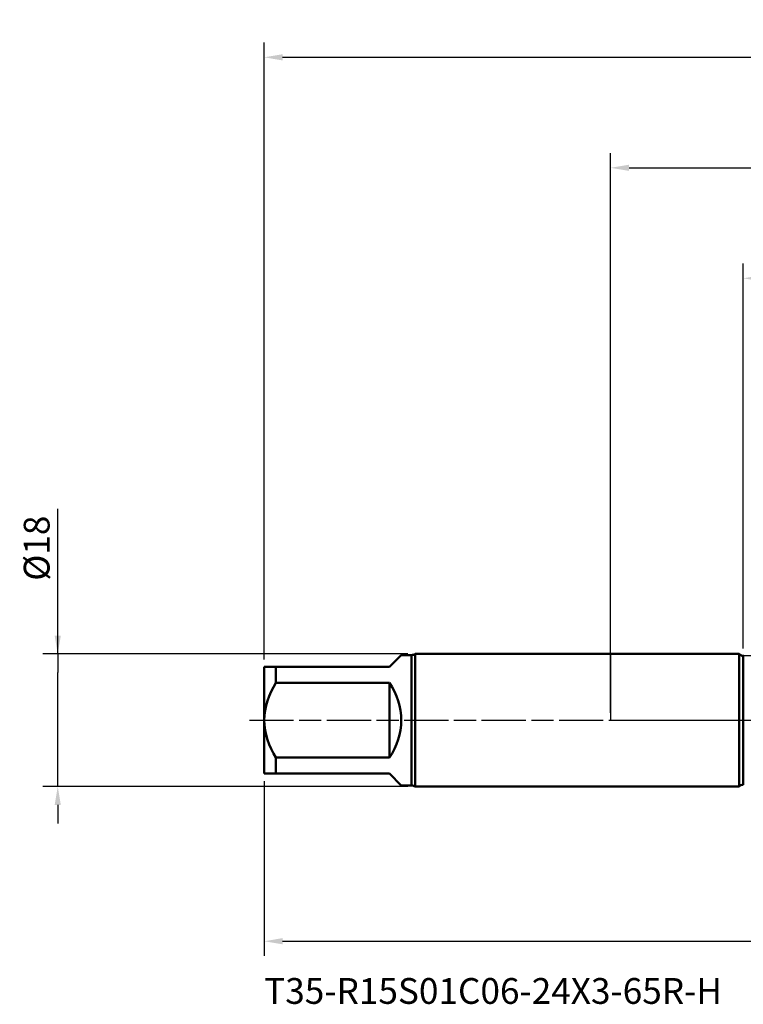
# Model space of a CAD drawing. Units: millimetres. Extents: x -80 to 167, y -39 to 95.
# Drawn here: x -80 to 18, y -39 to 95 of the extents above; entities that cross this region are included whole.
import ezdxf

# ---------------------------------------------------------------- set-up
doc = ezdxf.new("R2010")
doc.units = ezdxf.units.MM
doc.header["$PDMODE"] = 1
doc.linetypes.add('LONGDASH_DASH', pattern=[10.5, 6, -0.75, 3, -0.75])
for name, color, linetype, lineweight in [('1', 4, 'Continuous', 50), ('2', 7, 'Continuous', 25), ('4', 2, 'LONGDASH_DASH', 25), ('NOCUT', 7, 'Continuous', 25), ('SK1', 4, 'Continuous', 50), ('SK2', 7, 'Continuous', 25), ('SK4', 2, 'LONGDASH_DASH', 25), ('SK6', 5, 'Continuous', 35)]:
    doc.layers.add(name, color=color, linetype=linetype, lineweight=lineweight)
doc.styles.add('STANDARD 3.5 mm', font='monos.ttf', dxfattribs={"height": 3.5})
doc.dimstyles.new('AM_DIN', dxfattribs={"dimtxt": 3.5, "dimasz": 2.5, "dimexe": 2, "dimexo": 1, "dimgap": 1, "dimtad": 1, "dimdec": 1, "dimzin": 0, "dimdsep": 46, "dimtxsty": 'STANDARD 3.5 mm', "dimcen": 0.09, "dimadec": 0, "dimazin": 2, "dimtm": 1e-09, "dimtfac": 0.707107, "dimtmove": 0, "dimatfit": 3, "dimfxl": 1, "dimtolj": 1, "dimtzin": 0, "dimlwd": -1, "dimlwe": -1, "dimarcsym": 0})

# ---------------------------------------------------------------- blocks, each defined once
blk = doc.blocks.new('*D6')
at = {"layer": '2', "color": 0}
for p, q in [((18, 9.75), (18, 62)), ((113, 10.35), (113, 62)), ((20.5, 60), (110.5, 60))]:
    blk.add_line(p, q, dxfattribs=at)
for points in [[(20.5, 60.42), (20.5, 59.58), (18, 60)], [(110.5, 60.42), (110.5, 59.58), (113, 60)]]:
    blk.add_solid(points, dxfattribs=at)
at = {"layer": 'DEFPOINTS', "color": 0}
for p in [(113, 60), (18, 8.75), (113, 9.35)]:
    blk.add_point(p, dxfattribs=at)
at = {"layer": '2', "color": 0, "insert": (65.5, 62.81), "char_height": 3.5, "attachment_point": 5, "style": 'STANDARD 3.5 mm'}
blk.add_mtext('\\A1;95', dxfattribs=at)
blk = doc.blocks.new('*D7')
at = {"layer": '2', "color": 0}
for p, q in [((0, 1), (0, 77)), ((113, 10.35), (113, 77)), ((2.5, 75), (110.5, 75))]:
    blk.add_line(p, q, dxfattribs=at)
for points in [[(2.5, 75.42), (2.5, 74.58), (0, 75)], [(110.5, 75.42), (110.5, 74.58), (113, 75)]]:
    blk.add_solid(points, dxfattribs=at)
at = {"layer": 'DEFPOINTS', "color": 0}
for p in [(113, 75), (113, 9.35), (0, 0)]:
    blk.add_point(p, dxfattribs=at)
at = {"layer": '2', "color": 0, "insert": (56.5, 77.81), "char_height": 3.5, "attachment_point": 5, "style": 'STANDARD 3.5 mm'}
blk.add_mtext('\\A1;113', dxfattribs=at)
blk = doc.blocks.new('*D10')
at = {"layer": 'DEFPOINTS', "color": 0}
for p in [(104.35, 12.12), (-47, -7.25), (104.35, -30)]:
    blk.add_point(p, dxfattribs=at)
at = {"layer": 'SK2', "color": 0}
for p, q in [((104.35, 11.12), (104.35, -32)), ((-47, -8.25), (-47, -32)), ((-44.5, -30), (101.85, -30))]:
    blk.add_line(p, q, dxfattribs=at)
for points in [[(-44.5, -29.58), (-44.5, -30.42), (-47, -30)], [(101.85, -29.58), (101.85, -30.42), (104.35, -30)]]:
    blk.add_solid(points, dxfattribs=at)
at = {"layer": 'SK2', "color": 0, "insert": (28.67, -27.19), "char_height": 3.5, "attachment_point": 5, "style": 'STANDARD 3.5 mm'}
blk.add_mtext('\\A1;151.3', dxfattribs=at)
blk = doc.blocks.new('*D11')
at = {"layer": 'DEFPOINTS', "color": 0}
for p in [(113, 90), (113, 9.35), (-47, 7.25)]:
    blk.add_point(p, dxfattribs=at)
at = {"layer": 'SK2', "color": 0}
for p, q in [((-47, 8.25), (-47, 92)), ((113, 10.35), (113, 92)), ((-44.5, 90), (110.5, 90))]:
    blk.add_line(p, q, dxfattribs=at)
for points in [[(-44.5, 90.42), (-44.5, 89.58), (-47, 90)], [(110.5, 90.42), (110.5, 89.58), (113, 90)]]:
    blk.add_solid(points, dxfattribs=at)
at = {"layer": 'SK2', "color": 0, "insert": (33, 92.81), "char_height": 3.5, "attachment_point": 5, "style": 'STANDARD 3.5 mm'}
blk.add_mtext('\\A1;160', dxfattribs=at)
blk = doc.blocks.new('*D12')
at = {"layer": 'DEFPOINTS', "color": 0}
for p in [(-75, 9), (-26.53, 9), (-26.53, -9)]:
    blk.add_point(p, dxfattribs=at)
at = {"layer": 'SK2', "color": 0}
for p, q in [((-75, 9), (-75, 28.69)), ((-75, 11.5), (-75, 14)), ((-27.53, 9), (-77, 9)), ((-75, 9), (-75, 6.5)), ((-75, -6.5), (-75, 6.5)), ((-75, -9), (-75, -6.5)), ((-27.53, -9), (-77, -9)), ((-75, -11.5), (-75, -14))]:
    blk.add_line(p, q, dxfattribs=at)
for points in [[(-75.42, 11.5), (-74.58, 11.5), (-75, 9)], [(-75.42, -11.5), (-74.58, -11.5), (-75, -9)]]:
    blk.add_solid(points, dxfattribs=at)
at = {"layer": 'SK2', "color": 0, "insert": (-77.86, 23.36), "char_height": 3.5, "attachment_point": 5, "rotation": 90, "style": 'STANDARD 3.5 mm'}
blk.add_mtext('\\A1;%%C18', dxfattribs=at)

msp = doc.modelspace()

# ---------------------------------------------------------------- linework, layer by layer
at = {"layer": '1'}
for p, q in [((17.419, 9), (0, 9)), ((17.419, 9), (17.419, -9)), ((18, 8.75), (18, -8.75)), ((0, -9), (17.419, -9)), ((18, -8.75), (18, -8.75))]:
    msp.add_line(p, q, dxfattribs=at)
at = {"layer": '1', "flags": 128}
msp.add_lwpolyline([(18.087, 8.743), (18, 8.743)], dxfattribs=at)
at = {"layer": '1'}
for centre, start, end in [((18, 9.55), 223.43254, 270), ((18, -9.55), 90, 136.56746)]:
    msp.add_arc(centre, 0.8, start, end, dxfattribs=at)
at = {"layer": '4'}
msp.add_line((0, 0), (115, 0), dxfattribs=at)
at = {"layer": 'NOCUT'}
msp.add_lwpolyline([(70.274, 8.75), (18, 8.75), (17.419, 9), (0, 9), (0, 0), (75, 0), (75, 12.117)], close=True, dxfattribs=at)
at = {"layer": 'SK1'}
for p, q in [((-30, 7.25), (-28.4, 8.85)), ((-27, 8.85), (-28.4, 8.85)), ((-27, 8.85), (-27, -8.85)), ((0, 9), (-26.534, 9)), ((-26.534, 9), (-26.534, 0)), ((-47, 7.25), (-45.4, 7.25)), ((-47, 7.25), (-47, 0)), ((-45.4, 5.075), (-45.4, 7.25)), ((-45.4, 7.25), (-30, 7.25)), ((-30, 5.075), (-45.4, 5.075)), ((-30, -5.075), (-30, 5.075)), ((-47, 0), (-47, -7.25)), ((-26.534, 0), (-26.534, -9)), ((-45.4, -7.25), (-45.4, -5.075)), ((-45.4, -5.075), (-30, -5.075)), ((-45.4, -7.25), (-47, -7.25)), ((-30, -7.25), (-45.4, -7.25)), ((-28.4, -8.85), (-30, -7.25)), ((-28.4, -8.85), (-27, -8.85)), ((-26.534, -9), (0, -9))]:
    msp.add_line(p, q, dxfattribs=at)
for centre, radius, start, end in [((-27, 9.65), 0.8, 270, 305.65909), ((-36.982, -0.368), 10.024, 147.11014, 177.89555), ((-37.25, 0), 8.85, 325.00569, 34.99431), ((-36.967, 0.373), 10.04, 182.12833, 212.86598), ((-27, -9.65), 0.8, 54.34091, 90)]:
    msp.add_arc(centre, radius, start, end, dxfattribs=at)
at = {"layer": 'SK4'}
msp.add_line((-49, 0), (115, 0), dxfattribs=at)

# ---------------------------------------------------------------- texts
at = {"layer": 'SK6', "insert": (-47, -35), "char_height": 3.5, "attachment_point": 1, "style": 'STANDARD 3.5 mm'}
msp.add_mtext('T35-R15S01C06-24X3-65R-H', dxfattribs=at)

# ---------------------------------------------------------------- dimensions: what is measured, and where the dimension line sits
at = {"layer": '2'}
for base, p1, picture, middle in [((113, 75), (0, 0), '*D7', (56.5, 75)), ((113, 60), (18, 8.75), '*D6', (65.5, 60))]:
    dim = msp.add_linear_dim(base=base, p1=p1, p2=(113, 9.35), dimstyle='AM_DIN', override={"dimzin": 8}, dxfattribs=at)
    dim.commit()
    dim.dimension.update_dxf_attribs({"geometry": picture, "text_midpoint": middle, "dimtype": 160})
at = {"layer": 'SK2'}
for base, p1, p2, picture, middle in [((113, 90), (-47, 7.25), (113, 9.35), '*D11', (33, 90)), ((104.348, -30), (-47, -7.25), (104.348, 12.117), '*D10', (28.674, -30))]:
    dim = msp.add_linear_dim(base=base, p1=p1, p2=p2, dimstyle='AM_DIN', override={"dimzin": 8}, dxfattribs=at)
    dim.commit()
    dim.dimension.update_dxf_attribs({"geometry": picture, "text_midpoint": middle, "dimtype": 160})
dim = msp.add_linear_dim(base=(-75, 9), p1=(-26.534, -9), p2=(-26.534, 9), angle=90, text='%%C<>', dimstyle='AM_DIN', override={"dimzin": 8}, dxfattribs=at)
dim.commit()
dim.dimension.update_dxf_attribs({"geometry": '*D12', "text_midpoint": (-75, 23.36), "dimtype": 160})

doc.saveas('drawing.dxf')
